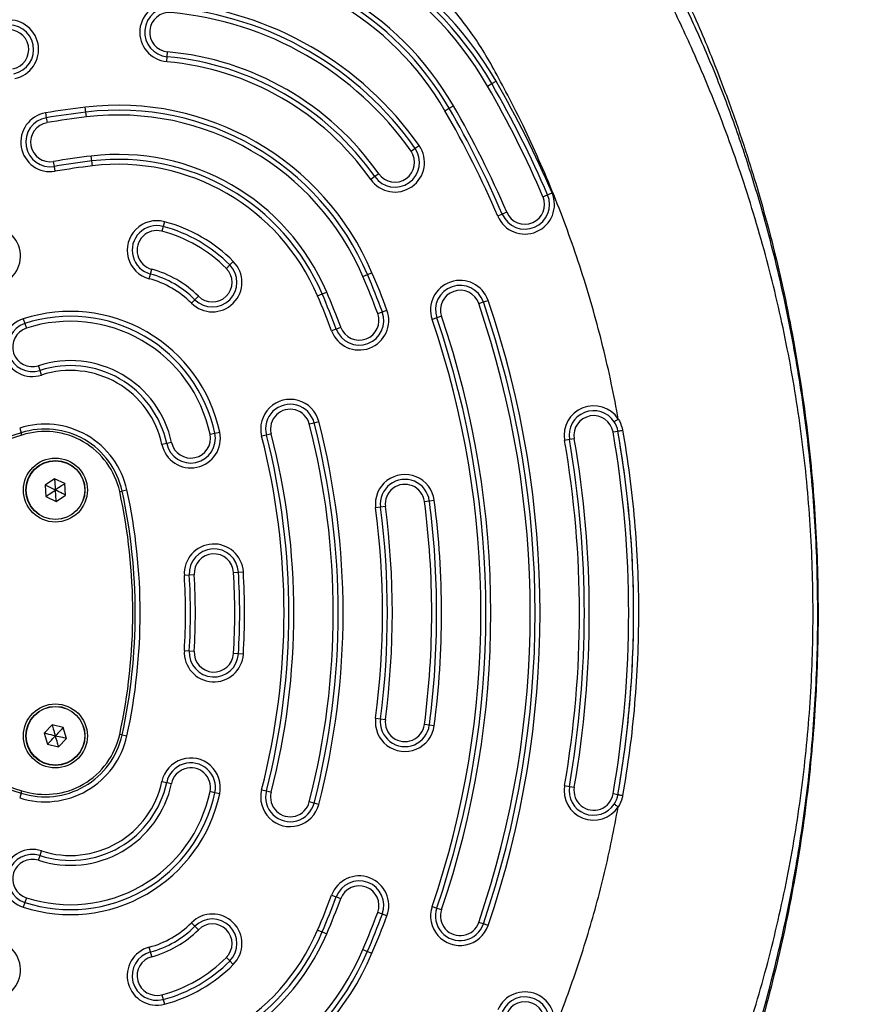
# Model space of a CAD drawing. Units: millimetres. Extents: x 4554 to 15170, y 2854 to 18341.
# Drawn here: x 9421 to 9591, y 7770 to 7970 of the extents above; entities that cross this region are included whole.
import ezdxf

# ---------------------------------------------------------------- set-up
doc = ezdxf.new("R2010")
doc.units = ezdxf.units.MM
doc.layers.add('Dimensions', color=7, linetype='Continuous')
doc.styles.get("Standard").update_dxf_attribs({"font": 'arial.ttf'})
doc.dimstyles.new('Leikkiset keinu', dxfattribs={"dimtxt": 150, "dimasz": 2.5, "dimexe": 0.06, "dimexo": 0.625, "dimtad": 0, "dimtih": 1, "dimtoh": 1, "dimdec": 0, "dimtxsty": 'Standard', "dimcen": 2.5, "dimadec": 0, "dimazin": 0, "dimtfac": 1, "dimtmove": 0, "dimatfit": 3, "dimfxl": 1, "dimarcsym": 0})

# ---------------------------------------------------------------- blocks, each defined once
blk = doc.blocks.new('*D27')
at = {"layer": 'Defpoints', "color": 0, "transparency": 16777216}
for p in [(7968.4, 13658.72), (7974.25, 4653.22), (14942.82, 4653.22)]:
    blk.add_point(p, dxfattribs=at)
at = {"layer": 'Dimensions', "color": 0, "lineweight": -2, "transparency": 16777216}
for p, q in [((7969.03, 13658.72), (14942.88, 13658.72)), ((14942.82, 13656.22), (14942.82, 9233.18)), ((14942.82, 4655.72), (14942.82, 9078.76)), ((7974.88, 4653.22), (14942.88, 4653.22))]:
    blk.add_line(p, q, dxfattribs=at)
at = {"layer": 'Dimensions', "color": 0, "transparency": 16777216}
for points in [[(14942.4, 13656.22), (14943.23, 13656.22), (14942.82, 13658.72)], [(14942.4, 4655.72), (14943.23, 4655.72), (14942.82, 4653.22)]]:
    blk.add_solid(points, dxfattribs=at)
at = {"layer": 'Dimensions', "color": 0, "transparency": 16777216, "insert": (14942.82, 9155.97), "char_height": 150, "attachment_point": 5}
blk.add_mtext('9006', dxfattribs=at)
blk = doc.blocks.new('*D28')
at = {"layer": 'Defpoints', "color": 0, "transparency": 16777216}
for p in [(6883.41, 12171.05), (6912.91, 6141.38), (13328.99, 6141.38)]:
    blk.add_point(p, dxfattribs=at)
at = {"layer": 'Dimensions', "color": 0, "lineweight": -2, "transparency": 16777216}
for p, q in [((6884.03, 12171.05), (13329.05, 12171.05)), ((13328.99, 12168.55), (13328.99, 9233.48)), ((13328.99, 6143.88), (13328.99, 9078.95)), ((6913.53, 6141.38), (13329.05, 6141.38))]:
    blk.add_line(p, q, dxfattribs=at)
at = {"layer": 'Dimensions', "color": 0, "transparency": 16777216}
for points in [[(13328.57, 12168.55), (13329.4, 12168.55), (13328.99, 12171.05)], [(13328.57, 6143.88), (13329.4, 6143.88), (13328.99, 6141.38)]]:
    blk.add_solid(points, dxfattribs=at)
at = {"layer": 'Dimensions', "color": 0, "transparency": 16777216, "insert": (13328.99, 9156.22), "char_height": 150, "attachment_point": 5}
blk.add_mtext('6030', dxfattribs=at)
blk = doc.blocks.new('*D29')
at = {"layer": 'Defpoints', "color": 0, "transparency": 16777216}
for p in [(4553.91, 9160.22), (12082.65, 8549.22), (4553.91, 2952.76)]:
    blk.add_point(p, dxfattribs=at)
at = {"layer": 'Dimensions', "color": 0, "lineweight": -2, "transparency": 16777216}
for p, q in [((4553.91, 9159.59), (4553.91, 2952.7)), ((12082.65, 8548.59), (12082.65, 2952.7)), ((4556.41, 2952.76), (8094.14, 2952.76)), ((12080.15, 2952.76), (8542.42, 2952.76))]:
    blk.add_line(p, q, dxfattribs=at)
at = {"layer": 'Dimensions', "color": 0, "transparency": 16777216}
for points in [[(4556.41, 2953.18), (4556.41, 2952.34), (4553.91, 2952.76)], [(12080.15, 2953.18), (12080.15, 2952.34), (12082.65, 2952.76)]]:
    blk.add_solid(points, dxfattribs=at)
at = {"layer": 'Dimensions', "color": 0, "transparency": 16777216, "insert": (8318.28, 2952.76), "char_height": 150, "attachment_point": 5}
blk.add_mtext('7529', dxfattribs=at)
blk = doc.blocks.new('*D30')
at = {"layer": 'Defpoints', "color": 0, "transparency": 16777216}
for p in [(6042.08, 8910.72), (10582.31, 8533.76), (10582.31, 3830.44)]:
    blk.add_point(p, dxfattribs=at)
at = {"layer": 'Dimensions', "color": 0, "lineweight": -2, "transparency": 16777216}
for p, q in [((6042.08, 8910.09), (6042.08, 3830.38)), ((10582.31, 8533.13), (10582.31, 3830.38)), ((6044.58, 3830.44), (8084.83, 3830.44)), ((10579.81, 3830.44), (8539.56, 3830.44))]:
    blk.add_line(p, q, dxfattribs=at)
at = {"layer": 'Dimensions', "color": 0, "transparency": 16777216}
for points in [[(6044.58, 3830.86), (6044.58, 3830.02), (6042.08, 3830.44)], [(10579.81, 3830.86), (10579.81, 3830.02), (10582.31, 3830.44)]]:
    blk.add_solid(points, dxfattribs=at)
at = {"layer": 'Dimensions', "color": 0, "transparency": 16777216, "insert": (8312.19, 3830.44), "char_height": 150, "attachment_point": 5}
blk.add_mtext('4540', dxfattribs=at)

msp = doc.modelspace()

# ---------------------------------------------------------------- linework, layer by layer
at = {"linetype": 'Continuous', "lineweight": 25}
for p, q in [((9450.52, 7962.17), (9450.61, 7963.17)), ((9450.43, 7961.18), (9450.52, 7962.17)), ((9515.58, 7956.22), (9516.44, 7956.72)), ((9516.44, 7956.72), (9517.31, 7957.22)), ((9425.8, 7950.76), (9425.96, 7949.77)), ((9434.02, 7950.94), (9433.9, 7951.93)), ((9434.14, 7949.94), (9434.02, 7950.94)), ((9506.92, 7951.22), (9507.78, 7951.72)), ((9507.78, 7951.72), (9508.65, 7952.22)), ((9425.96, 7949.77), (9426.13, 7948.79)), ((9500.05, 7943), (9500.86, 7943.58)), ((9500.86, 7943.58), (9501.68, 7944.15)), ((9427.62, 7939.91), (9427.46, 7940.9)), ((9435.22, 7941.01), (9435.1, 7942)), ((9435.34, 7940.02), (9435.22, 7941.01)), ((9427.79, 7938.93), (9427.62, 7939.91)), ((9493.5, 7938.41), (9492.68, 7937.83)), ((9492.68, 7937.83), (9491.86, 7937.26)), ((9527.76, 7934.15), (9528.68, 7934.55)), ((9526.84, 7933.75), (9527.76, 7934.15)), ((9519.49, 7930.59), (9518.57, 7930.2)), ((9449.95, 7928.68), (9449.7, 7927.72)), ((9518.57, 7930.2), (9517.66, 7929.8)), ((9449.7, 7927.72), (9449.44, 7926.75)), ((9463.25, 7919.89), (9463.95, 7920.6)), ((9447.13, 7918.05), (9447.39, 7919.02)), ((9462.54, 7919.19), (9463.25, 7919.89)), ((9491.19, 7917.93), (9492.11, 7918.32)), ((9446.87, 7917.08), (9447.13, 7918.05)), ((9490.27, 7917.54), (9491.19, 7917.93)), ((9482, 7914), (9482.92, 7914.39)), ((9456.16, 7912.84), (9455.45, 7912.13)), ((9456.87, 7913.54), (9456.16, 7912.84)), ((9481.08, 7913.61), (9482, 7914)), ((9513.79, 7912.05), (9514.74, 7912.37)), ((9514.74, 7912.37), (9515.68, 7912.7)), ((9493.28, 7910.02), (9494.22, 7910.37)), ((9494.22, 7910.37), (9495.15, 7910.72)), ((9421.3, 7908.95), (9421.61, 7908)), ((9505.28, 7909.13), (9504.33, 7908.81)), ((9506.22, 7909.46), (9505.28, 7909.13)), ((9421.61, 7908), (9421.92, 7907.04)), ((9484.85, 7906.87), (9483.91, 7906.53)), ((9485.78, 7907.22), (9484.85, 7906.87)), ((9424.7, 7898.48), (9424.39, 7899.44)), ((9425.01, 7897.53), (9424.7, 7898.48)), ((9420.57, 7886.76), (9420.87, 7885.81)), ((9479.39, 7887.6), (9480.36, 7887.85)), ((9480.36, 7887.85), (9481.33, 7888.1)), ((9421.03, 7885.33), (9420.87, 7885.81)), ((9459.23, 7885.5), (9460.21, 7885.71)), ((9460.21, 7885.71), (9461.19, 7885.92)), ((9470.67, 7885.35), (9469.7, 7885.1)), ((9471.64, 7885.6), (9470.67, 7885.35)), ((9532.2, 7884.43), (9531.22, 7884.26)), ((9533.19, 7884.6), (9532.2, 7884.43)), ((9541.07, 7885.97), (9542.05, 7886.15)), ((9450.43, 7883.63), (9449.45, 7883.42)), ((9451.41, 7883.83), (9450.43, 7883.63)), ((9427.65, 7876.48), (9425.74, 7875.19)), ((9429.73, 7875.48), (9427.65, 7876.48)), ((9425.74, 7875.19), (9425.91, 7872.88)), ((9429.9, 7873.17), (9429.73, 7875.48)), ((9425.91, 7872.88), (9427.99, 7871.88)), ((9427.99, 7871.88), (9429.9, 7873.17)), ((9440.88, 7873.87), (9441.37, 7873.98)), ((9442.34, 7874.19), (9441.37, 7873.98)), ((9493.85, 7870.69), (9492.85, 7870.56)), ((9494.84, 7870.82), (9493.85, 7870.69)), ((9502.77, 7871.86), (9503.76, 7871.99)), ((9503.76, 7871.99), (9504.75, 7872.12)), ((9455.01, 7856.91), (9454.01, 7856.85)), ((9456.01, 7856.97), (9455.01, 7856.91)), ((9463.99, 7857.46), (9464.99, 7857.52)), ((9464.99, 7857.52), (9465.99, 7857.59)), ((9454.01, 7841.59), (9455.01, 7841.52)), ((9455.01, 7841.52), (9456.01, 7841.46)), ((9464.99, 7840.91), (9463.99, 7840.97)), ((9465.99, 7840.85), (9464.99, 7840.91)), ((9427.16, 7826.47), (9425.57, 7824.79)), ((9429.41, 7825.93), (9427.16, 7826.47)), ((9492.85, 7827.87), (9493.85, 7827.74)), ((9493.85, 7827.74), (9494.84, 7827.61)), ((9503.76, 7826.44), (9502.77, 7826.57)), ((9504.75, 7826.31), (9503.76, 7826.44)), ((9425.57, 7824.79), (9426.23, 7822.57)), ((9430.07, 7823.72), (9429.41, 7825.93)), ((9441.37, 7824.46), (9440.88, 7824.56)), ((9441.37, 7824.46), (9442.34, 7824.24)), ((9426.23, 7822.57), (9428.48, 7822.04)), ((9428.48, 7822.04), (9430.07, 7823.72)), ((9449.45, 7815.01), (9450.43, 7814.81)), ((9450.43, 7814.81), (9451.41, 7814.6)), ((9420.87, 7812.62), (9420.57, 7811.67)), ((9420.87, 7812.62), (9421.03, 7813.1)), ((9460.21, 7812.72), (9459.23, 7812.93)), ((9461.19, 7812.52), (9460.21, 7812.72)), ((9469.7, 7813.33), (9470.67, 7813.08)), ((9470.67, 7813.08), (9471.64, 7812.83)), ((9531.22, 7814.18), (9532.2, 7814)), ((9532.2, 7814), (9533.19, 7813.83)), ((9542.05, 7812.29), (9541.07, 7812.46)), ((9480.36, 7810.59), (9479.39, 7810.84)), ((9481.33, 7810.34), (9480.36, 7810.59)), ((9424.7, 7799.95), (9425.01, 7800.9)), ((9424.39, 7799), (9424.7, 7799.95)), ((9421.61, 7790.44), (9421.3, 7789.49)), ((9421.92, 7791.39), (9421.61, 7790.44)), ((9483.91, 7791.91), (9484.85, 7791.56)), ((9484.85, 7791.56), (9485.78, 7791.21)), ((9494.22, 7788.06), (9493.28, 7788.41)), ((9504.33, 7789.62), (9505.28, 7789.3)), ((9505.28, 7789.3), (9506.22, 7788.98)), ((9495.15, 7787.71), (9494.22, 7788.06)), ((9514.74, 7786.06), (9513.79, 7786.39)), ((9455.45, 7786.3), (9456.16, 7785.6)), ((9456.16, 7785.6), (9456.87, 7784.89)), ((9481.08, 7784.82), (9482, 7784.43)), ((9482, 7784.43), (9482.92, 7784.04)), ((9515.68, 7785.74), (9514.74, 7786.06)), ((9447.13, 7780.38), (9446.87, 7781.35)), ((9447.39, 7779.42), (9447.13, 7780.38)), ((9490.27, 7780.9), (9491.19, 7780.5)), ((9491.19, 7780.5), (9492.11, 7780.11)), ((9463.25, 7778.54), (9462.54, 7779.25)), ((9463.95, 7777.83), (9463.25, 7778.54)), ((9449.44, 7771.68), (9449.7, 7770.72)), ((9449.7, 7770.72), (9449.95, 7769.75))]:
    msp.add_line(p, q, dxfattribs=at)
at = {"linetype": 'Continuous', "lineweight": 25, "flags": 128}
for points in [[(9542.05, 7886.15), (9542.07, 7886.15), (9542.13, 7886.16), (9542.22, 7886.18), (9542.34, 7886.2), (9542.48, 7886.22), (9542.65, 7886.25), (9542.83, 7886.28), (9543.02, 7886.32)], [(9543.02, 7812.12), (9542.83, 7812.15), (9542.65, 7812.18), (9542.48, 7812.21), (9542.34, 7812.24), (9542.22, 7812.26), (9542.13, 7812.27), (9542.07, 7812.28), (9542.05, 7812.29)]]:
    msp.add_lwpolyline(points, dxfattribs=at)
at = {"linetype": 'Continuous', "lineweight": 25}
for centre, radius in [((9427.82, 7874.18), 6.5), ((9427.82, 7874.18), 6), ((9427.82, 7874.18), 5.95), ((9427.82, 7824.25), 6.5), ((9427.82, 7824.25), 6), ((9427.82, 7824.25), 5.95)]:
    msp.add_circle(centre, radius, dxfattribs=at)
for centre, radius, start, end in [((9454.99, 7921.24), 71.96, 30, 90), ((9454.99, 7921.24), 70.96, 30, 90), ((9454.99, 7921.24), 69.96, 30, 90), ((9454.99, 7921.24), 61.96, 30, 90), ((9454.99, 7921.24), 60.96, 30, 90), ((9454.99, 7921.24), 59.96, 30, 90), ((9450.96, 7967.16), 6, 84.95, 264.95), ((9445.44, 7904.69), 68.7, 35.05, 84.95), ((9450.96, 7967.16), 5, 84.95, 264.95), ((9450.96, 7967.16), 4, 84.95, 264.95), ((9445.44, 7904.69), 66.7, 35.05, 84.95), ((9445.44, 7904.69), 67.7, 35.05, 84.95), ((9418.4, 7963.64), 6, 281.1028, 101.1028), ((9418.4, 7963.64), 5, 281.1028, 101.1028), ((9418.4, 7963.64), 4, 281.1028, 101.1028), ((9445.44, 7904.69), 58.7, 35.05, 84.95), ((9445.44, 7904.69), 56.7, 35.05, 84.95), ((9445.44, 7904.69), 57.7, 35.05, 84.95), ((9330.25, 7849.22), 215, 23.2684, 30), ((9330.25, 7849.22), 216, 23.2684, 30), ((9330.25, 7849.22), 214, 23.2684, 30), ((9440.61, 7896.33), 56, 23.1189, 96.8811), ((9426.79, 7944.84), 6, 99.5467, 279.5467), ((9454.99, 7777.2), 176, 96.8811, 99.5467), ((9454.99, 7777.2), 175, 96.8811, 99.5467), ((9440.61, 7896.33), 55, 23.1189, 96.8811), ((9440.61, 7896.33), 54, 23.1189, 96.8811), ((9330.25, 7849.22), 204, 23.2684, 30), ((9330.25, 7849.22), 205, 23.2684, 30), ((9330.25, 7849.22), 206, 23.2684, 30), ((9426.79, 7944.84), 5, 99.5467, 279.5467), ((9426.79, 7944.84), 4, 99.5467, 279.5467), ((9454.99, 7777.2), 174, 96.8811, 99.5467), ((9440.61, 7896.33), 46, 23.1189, 96.8811), ((9496.77, 7940.7), 6, 215.05, 35.05), ((9496.77, 7940.7), 5, 215.05, 35.05), ((9496.77, 7940.7), 4, 215.05, 35.05), ((9454.99, 7777.2), 166, 96.8811, 99.5467), ((9454.99, 7777.2), 165, 96.8811, 99.5467), ((9440.61, 7896.33), 45, 23.1189, 96.8811), ((9440.61, 7896.33), 44, 23.1189, 96.8811), ((9454.99, 7777.2), 164, 96.8811, 99.5467), ((9523.17, 7932.17), 6, 203.2684, 23.2684), ((9523.17, 7932.17), 5, 203.2684, 23.2684), ((9523.17, 7932.17), 4, 203.2684, 23.2684), ((9448.41, 7922.88), 6, 75.1125, 255.1125), ((9441.99, 7898.72), 31, 44.8875, 75.1125), ((9414.73, 7921.69), 6, 285.5683, 105.5683), ((9448.41, 7922.88), 5, 75.1125, 255.1125), ((9448.41, 7922.88), 4, 75.1125, 255.1125), ((9441.99, 7898.72), 29, 44.8875, 75.1125), ((9441.99, 7898.72), 30, 44.8875, 75.1125), ((9459.7, 7916.37), 6, 224.8875, 44.8875), ((9441.99, 7898.72), 21, 44.8875, 75.1125), ((9459.7, 7916.37), 5, 224.8875, 44.8875), ((9459.7, 7916.37), 4, 224.8875, 44.8875), ((9330.25, 7849.22), 176, 20.4533, 23.1189), ((9441.99, 7898.72), 19, 44.8875, 75.1125), ((9441.99, 7898.72), 20, 44.8875, 75.1125), ((9330.25, 7849.22), 174, 20.4533, 23.1189), ((9330.25, 7849.22), 175, 20.4533, 23.1189), ((9510.01, 7910.75), 6, 18.8972, 198.8972), ((9330.25, 7849.22), 166, 20.4533, 23.1189), ((9510.01, 7910.75), 5, 18.8972, 198.8972), ((9510.01, 7910.75), 4, 18.8972, 198.8972), ((9330.25, 7849.22), 164, 20.4533, 23.1189), ((9330.25, 7849.22), 165, 20.4533, 23.1189), ((9330.25, 7849.22), 195, 341.1028, 18.8972), ((9330.25, 7849.22), 196, 341.1028, 18.8972), ((9430.87, 7879.46), 31, 12.0236, 107.9764), ((9489.53, 7908.62), 6, 200.4533, 20.4533), ((9489.53, 7908.62), 5, 200.4533, 20.4533), ((9330.25, 7849.22), 194, 341.1028, 18.8972), ((9423.15, 7903.24), 6, 107.9764, 287.9764), ((9430.87, 7879.46), 30, 12.0236, 107.9764), ((9430.87, 7879.46), 29, 12.0236, 107.9764), ((9489.53, 7908.62), 4, 200.4533, 20.4533), ((9330.25, 7849.22), 184, 341.1028, 18.8972), ((9330.25, 7849.22), 185, 341.1028, 18.8972), ((9330.25, 7849.22), 186, 341.1028, 18.8972), ((9423.15, 7903.24), 5, 107.9764, 287.9764), ((9423.15, 7903.24), 4, 107.9764, 287.9764), ((9430.87, 7879.46), 21, 12.0236, 107.9764), ((9430.87, 7879.46), 20, 12.0236, 107.9764), ((9430.87, 7879.46), 19, 12.0236, 107.9764), ((9475.51, 7886.6), 6, 14.4317, 194.4317), ((9475.51, 7886.6), 5, 14.4317, 194.4317), ((9475.51, 7886.6), 4, 14.4317, 194.4317), ((9537.13, 7885.29), 6, 33.5153, 189.8906), ((9537.13, 7885.29), 5, 33.5153, 189.8906), ((9537.13, 7885.29), 4, 9.8906, 189.8906), ((9425.73, 7870.57), 17, 12.3156, 107.6844), ((9425.73, 7870.57), 16, 12.3156, 107.6844), ((9330.25, 7849.22), 154, 345.5683, 14.4317), ((9330.25, 7849.22), 155, 345.5683, 14.4317), ((9330.25, 7849.22), 156, 345.5683, 14.4317), ((9537.13, 7885.29), 5, 9.8906, 33.5153), ((9456.14, 7775.21), 116.09, 107.6844, 132.3156), ((9456.14, 7775.21), 115.59, 107.6844, 132.3156), ((9425.73, 7870.57), 15.5, 12.3156, 107.6844), ((9455.32, 7884.67), 6, 192.0236, 12.0236), ((9455.32, 7884.67), 5, 192.0236, 12.0236), ((9455.32, 7884.67), 4, 192.0236, 12.0236), ((9330.25, 7849.22), 144, 345.5683, 14.4317), ((9330.25, 7849.22), 145, 345.5683, 14.4317), ((9330.25, 7849.22), 146, 345.5683, 14.4317), ((9330.25, 7849.22), 205, 350.1094, 9.8906), ((9330.25, 7849.22), 206, 350.1094, 9.8906), ((9330.25, 7849.22), 214, 350.1094, 9.8906), ((9330.25, 7849.22), 215, 350.1094, 9.8906), ((9330.25, 7849.22), 204, 350.1094, 9.8906), ((9498.8, 7871.34), 6, 7.4772, 187.4772), ((9498.8, 7871.34), 5, 7.4772, 187.4772), ((9498.8, 7871.34), 4, 7.4772, 187.4772), ((9327.95, 7849.22), 115.59, 347.6844, 12.3156), ((9327.95, 7849.22), 116.09, 347.6844, 12.3156), ((9327.95, 7849.22), 117.09, 347.6844, 12.3156), ((9330.25, 7849.22), 164, 352.5228, 7.4772), ((9330.25, 7849.22), 165, 352.5228, 7.4772), ((9330.25, 7849.22), 166, 352.5228, 7.4772), ((9330.25, 7849.22), 174, 352.5228, 7.4772), ((9330.25, 7849.22), 175, 352.5228, 7.4772), ((9330.25, 7849.22), 176, 352.5228, 7.4772), ((9460, 7857.22), 6, 3.5281, 183.5281), ((9460, 7857.22), 5, 3.5281, 183.5281), ((9460, 7857.22), 4, 3.5281, 183.5281), ((9330.25, 7849.22), 124, 356.4719, 3.5281), ((9330.25, 7849.22), 125, 356.4719, 3.5281), ((9330.25, 7849.22), 126, 356.4719, 3.5281), ((9330.25, 7849.22), 134, 356.4719, 3.5281), ((9330.25, 7849.22), 135, 356.4719, 3.5281), ((9330.25, 7849.22), 136, 356.4719, 3.5281), ((9460, 7841.22), 6, 176.4719, 356.4719), ((9460, 7841.22), 5, 176.4719, 356.4719), ((9460, 7841.22), 4, 176.4719, 356.4719), ((9456.14, 7923.23), 116.09, 227.6844, 252.3156), ((9456.14, 7923.23), 115.59, 227.6844, 252.3156), ((9498.8, 7827.09), 6, 172.5228, 352.5228), ((9498.8, 7827.09), 5, 172.5228, 352.5228), ((9498.8, 7827.09), 4, 172.5228, 352.5228), ((9425.73, 7827.87), 16, 252.3156, 347.6844), ((9425.73, 7827.87), 15.5, 252.3156, 347.6844), ((9425.73, 7827.87), 17, 252.3156, 347.6844), ((9455.32, 7813.77), 6, 347.9764, 167.9764), ((9455.32, 7813.77), 5, 347.9764, 167.9764), ((9455.32, 7813.77), 4, 347.9764, 167.9764), ((9430.87, 7818.97), 21, 252.0236, 347.9764), ((9430.87, 7818.97), 20, 252.0236, 347.9764), ((9430.87, 7818.97), 19, 252.0236, 347.9764), ((9430.87, 7818.97), 31, 252.0236, 347.9764), ((9430.87, 7818.97), 30, 252.0236, 347.9764), ((9430.87, 7818.97), 29, 252.0236, 347.9764), ((9475.51, 7811.83), 6, 165.5683, 345.5683), ((9475.51, 7811.83), 5, 165.5683, 345.5683), ((9475.51, 7811.83), 4, 165.5683, 345.5683), ((9537.13, 7813.15), 6, 170.1094, 326.4917), ((9537.13, 7813.15), 5, 170.1094, 326.4917), ((9537.13, 7813.15), 4, 170.1094, 350.1094), ((9537.13, 7813.15), 5, 326.4917, 350.1094), ((9423.15, 7795.19), 6, 72.0236, 252.0236), ((9423.15, 7795.19), 5, 72.0236, 252.0236), ((9423.15, 7795.19), 4, 72.0236, 252.0236), ((9489.53, 7789.81), 6, 339.5467, 159.5467), ((9489.53, 7789.81), 5, 339.5467, 159.5467), ((9489.53, 7789.81), 4, 339.5467, 159.5467), ((9330.25, 7849.22), 164, 336.8811, 339.5467), ((9330.25, 7849.22), 165, 336.8811, 339.5467), ((9330.25, 7849.22), 166, 336.8811, 339.5467), ((9330.25, 7849.22), 174, 336.8811, 339.5467), ((9510.01, 7787.68), 6, 161.1028, 341.1028), ((9510.01, 7787.68), 5, 161.1028, 341.1028), ((9510.01, 7787.68), 4, 161.1028, 341.1028), ((9459.7, 7782.07), 6, 315.1125, 135.1125), ((9459.7, 7782.07), 5, 315.1125, 135.1125), ((9330.25, 7849.22), 175, 336.8811, 339.5467), ((9330.25, 7849.22), 176, 336.8811, 339.5467), ((9440.61, 7802.1), 45, 263.1189, 336.8811), ((9440.61, 7802.1), 44, 263.1189, 336.8811), ((9441.99, 7799.71), 19, 284.8875, 315.1125), ((9441.99, 7799.71), 20, 284.8875, 315.1125), ((9441.99, 7799.71), 21, 284.8875, 315.1125), ((9459.7, 7782.07), 4, 315.1125, 135.1125), ((9414.73, 7776.74), 6, 254.4317, 74.4317), ((9440.61, 7802.1), 46, 263.1189, 336.8811), ((9440.61, 7802.1), 55, 263.1189, 336.8811), ((9440.61, 7802.1), 54, 263.1189, 336.8811), ((9448.41, 7775.55), 6, 104.8875, 284.8875), ((9448.41, 7775.55), 5, 104.8875, 284.8875), ((9440.61, 7802.1), 56, 263.1189, 336.8811), ((9448.41, 7775.55), 4, 104.8875, 284.8875), ((9441.99, 7799.71), 29, 284.8875, 315.1125), ((9441.99, 7799.71), 30, 284.8875, 315.1125), ((9441.99, 7799.71), 31, 284.8875, 315.1125), ((9523.17, 7766.26), 6, 336.7316, 156.7316), ((9523.17, 7766.26), 5, 336.7316, 156.7316), ((9523.17, 7766.26), 4, 336.7316, 156.7316)]:
    msp.add_arc(centre, radius, start, end, dxfattribs=at)
for points, knots in [([(9582.31, 7833.76), (9582.4, 7835.69), (9582.63, 7840.93), (9582.75, 7849.47), (9582.59, 7859.37), (9582.12, 7869.23), (9581.33, 7879.04), (9580.23, 7888.79), (9578.81, 7898.49), (9577.09, 7908.11), (9575.06, 7917.66), (9572.73, 7927.13), (9570.09, 7936.5), (9567.15, 7945.77), (9564.13, 7954.33), (9561.27, 7961.73), (9558.51, 7968.31), (9555.91, 7974.09), (9553.22, 7979.53), (9550.58, 7984.29), (9547.69, 7988.96), (9544.47, 7993.59), (9540.94, 7998.13), (9537.13, 8002.5), (9533.09, 8006.65), (9528.83, 8010.57), (9524.37, 8014.23), (9519.73, 8017.63), (9514.92, 8020.75), (9509.95, 8023.57), (9504.85, 8026.11), (9499.69, 8028.31), (9494.5, 8030.18), (9489.31, 8031.74), (9484.02, 8033.03), (9478.63, 8034.04), (9473.14, 8034.79), (9467.54, 8035.27), (9461.84, 8035.47), (9456.04, 8035.4), (9450.58, 8035.07), (9445.08, 8034.54), (9439.15, 8033.84), (9432.2, 8032.82), (9424.35, 8031.45), (9415.69, 8029.69), (9406.5, 8027.52), (9397.11, 8024.98), (9387.86, 8022.16), (9378.68, 8019.03), (9369.59, 8015.61), (9360.55, 8011.87), (9351.61, 8007.83), (9342.77, 8003.49), (9334.06, 7998.87), (9325.49, 7993.96), (9317.06, 7988.78), (9308.84, 7983.35), (9300.81, 7977.67), (9292.98, 7971.75), (9285.35, 7965.58), (9277.94, 7959.19), (9270.75, 7952.57), (9263.8, 7945.74), (9257.05, 7938.65), (9250.8, 7931.67), (9245.24, 7925.04), (9240.45, 7918.97), (9236.26, 7913.36), (9232.6, 7908.08), (9229.42, 7903.03), (9226.58, 7898.05), (9224.07, 7893.1), (9221.86, 7888.14), (9219.94, 7883.16), (9218.27, 7878.03), (9216.86, 7872.75), (9215.72, 7867.3), (9214.88, 7861.78), (9214.35, 7856.19), (9214.12, 7850.56), (9214.2, 7844.91), (9214.6, 7839.26), (9215.31, 7833.62), (9216.33, 7828.03), (9217.67, 7822.5), (9219.3, 7817.08), (9221.2, 7811.88), (9223.33, 7806.87), (9225.68, 7802.02), (9228.3, 7797.24), (9231.18, 7792.5), (9234.33, 7787.77), (9237.77, 7783), (9241.6, 7778), (9246.24, 7772.17), (9251.76, 7765.66), (9258.07, 7758.67), (9264.66, 7751.82), (9271.53, 7745.13), (9278.67, 7738.6), (9286.08, 7732.25), (9293.73, 7726.1), (9301.59, 7720.19), (9309.63, 7714.53), (9317.85, 7709.13), (9326.23, 7704), (9334.78, 7699.14), (9343.47, 7694.56), (9352.3, 7690.26), (9361.27, 7686.24), (9370.37, 7682.51), (9379.58, 7679.08), (9388.91, 7675.94), (9398.31, 7673.11), (9407.77, 7670.59), (9417.23, 7668.41), (9426.24, 7666.63), (9434.49, 7665.26), (9441.8, 7664.26), (9448.17, 7663.58), (9454.03, 7663.1), (9459.72, 7662.91), (9465.73, 7663.01), (9471.84, 7663.46), (9477.85, 7664.23), (9483.74, 7665.32), (9489.49, 7666.73), (9495.1, 7668.45), (9500.54, 7670.46), (9505.77, 7672.76), (9510.76, 7675.3), (9515.53, 7678.07), (9520.12, 7681.08), (9524.57, 7684.37), (9528.87, 7687.92), (9533.01, 7691.72), (9536.97, 7695.77), (9540.72, 7700.06), (9544.27, 7704.57), (9547.56, 7709.27), (9550.5, 7713.99), (9553.09, 7718.67), (9555.4, 7723.28), (9557.7, 7728.31), (9560.1, 7733.84), (9562.63, 7740.16), (9565.36, 7747.53), (9568.22, 7755.93), (9571.01, 7765.11), (9573.51, 7774.41), (9575.73, 7783.84), (9577.66, 7793.39), (9579.28, 7803.03), (9580.59, 7812.71), (9581.57, 7822.3), (9582.08, 7829.32), (9582.28, 7833.1), (9582.31, 7833.76)], [0, 0, 0, 0, 0.004992, 0.013518, 0.02202, 0.030499, 0.038956, 0.047392, 0.05581, 0.064212, 0.0726, 0.080977, 0.089344, 0.097704, 0.106055, 0.112765, 0.118145, 0.124462, 0.129183, 0.133832, 0.13851, 0.143377, 0.14836, 0.153346, 0.158328, 0.1633, 0.168259, 0.173202, 0.178127, 0.183033, 0.187919, 0.192818, 0.197494, 0.202129, 0.206798, 0.21151, 0.216276, 0.221106, 0.226011, 0.231002, 0.23609, 0.240127, 0.245308, 0.251511, 0.258254, 0.265837, 0.274302, 0.282608, 0.290918, 0.299241, 0.307589, 0.315972, 0.324454, 0.332889, 0.341356, 0.349854, 0.358361, 0.366848, 0.37526, 0.383703, 0.392148, 0.40056, 0.408952, 0.417333, 0.425689, 0.434191, 0.44147, 0.448024, 0.454144, 0.459535, 0.464646, 0.469559, 0.474327, 0.478987, 0.483569, 0.488093, 0.492898, 0.497649, 0.502457, 0.507281, 0.512122, 0.516977, 0.521845, 0.526723, 0.531608, 0.536497, 0.541394, 0.54619, 0.550786, 0.55542, 0.560106, 0.56487, 0.569748, 0.574795, 0.580081, 0.585995, 0.594019, 0.602107, 0.610275, 0.61852, 0.626839, 0.635224, 0.643668, 0.652127, 0.66058, 0.669029, 0.677475, 0.685918, 0.69436, 0.702802, 0.711245, 0.71969, 0.728138, 0.736589, 0.745074, 0.753458, 0.761817, 0.77012, 0.777118, 0.783384, 0.789178, 0.793675, 0.798578, 0.803898, 0.80917, 0.814383, 0.819534, 0.824625, 0.829659, 0.834638, 0.839572, 0.844392, 0.84907, 0.853785, 0.858537, 0.863327, 0.868157, 0.873024, 0.877926, 0.882858, 0.887816, 0.892731, 0.897214, 0.901622, 0.906061, 0.91153, 0.917189, 0.923617, 0.931808, 0.940073, 0.948354, 0.956643, 0.965063, 0.973453, 0.981841, 0.990249, 0.998302, 1, 1, 1, 1]), ([(9451.37, 8034.25), (9451.37, 8034.25), (9447.69, 8034.02), (9440.27, 8033.36), (9429.15, 8031.83), (9416.37, 8029.52), (9402.01, 8026.18), (9386.16, 8021.52), (9370.55, 8015.95), (9355.25, 8009.52), (9340.34, 8002.28), (9325.73, 7994.17), (9311.48, 7985.18), (9297.62, 7975.3), (9284.32, 7964.65), (9271.68, 7953.27), (9259.75, 7941.22), (9249.62, 7929.67), (9241.1, 7918.84), (9236.41, 7912.21), (9234.19, 7908.86), (9234.19, 7908.86)], [0, 0, 0, 0, 0, 0.043483, 0.087033, 0.130569, 0.194068, 0.257786, 0.321621, 0.38546, 0.44919, 0.512697, 0.577905, 0.643357, 0.708927, 0.774491, 0.839928, 0.905127, 0.952579, 1, 1, 1, 1, 1]), ([(9329.27, 7703.49), (9324.28, 7706.49), (9314.3, 7712.49), (9300.1, 7722.66), (9286.51, 7733.65), (9275.05, 7744.18), (9265.51, 7753.91), (9257.69, 7762.57), (9250.23, 7771.54), (9243.14, 7780.84), (9236.24, 7790.67), (9230.25, 7800.11), (9225.73, 7809.4), (9222.4, 7818.03), (9219.85, 7827.02), (9218.14, 7836.28), (9217.33, 7845.69), (9217.45, 7855.14), (9218.49, 7864.53), (9220.29, 7873.13), (9222.61, 7880.88), (9225.24, 7887.78), (9228.34, 7894.48), (9231.94, 7901.03), (9237.87, 7910.16), (9246.11, 7921.75), (9257.1, 7935.34), (9268.89, 7948.2), (9281.47, 7960.33), (9294.79, 7971.65), (9308.75, 7982.09), (9323.28, 7991.6), (9338.39, 8000.19), (9354.06, 8007.85), (9370.21, 8014.51), (9386.71, 8020.15), (9403.5, 8024.74), (9420.61, 8028.31), (9434.5, 8030.32), (9445.03, 8031.37), (9452.28, 8031.92), (9459.65, 8032.29), (9467.13, 8032.09), (9475.13, 8031.35), (9483.75, 8029.83), (9492.86, 8027.35), (9501.74, 8023.99), (9510.28, 8019.76), (9518.39, 8014.7), (9525.92, 8008.87), (9532.8, 8002.41), (9538.33, 7996.16), (9542.71, 7990.36), (9546.18, 7985.18), (9549.38, 7979.76), (9552.19, 7974.23), (9554.83, 7968.77), (9558.93, 7959.82), (9564.14, 7947.09), (9569.77, 7930.42), (9574.33, 7913.53), (9577.83, 7896.42), (9580.26, 7879.09), (9581.59, 7861.62), (9581.82, 7844.12), (9580.95, 7826.71), (9579, 7809.37), (9575.94, 7792.11), (9571.81, 7775.03), (9566.6, 7758.22), (9560.36, 7741.75), (9554.2, 7728.14), (9548.7, 7717.31), (9543.73, 7709.4), (9538.16, 7702.01), (9531.87, 7695.08), (9524.91, 7688.7), (9517.32, 7683.01), (9509.21, 7678.08), (9500.64, 7673.97), (9491.74, 7670.73), (9482.66, 7668.36), (9473.49, 7666.86), (9463.11, 7666.05), (9451.85, 7666.47), (9439.8, 7667.52), (9428.09, 7669.01), (9416.47, 7670.99), (9404.95, 7673.44), (9391.7, 7676.85), (9376.84, 7681.51), (9360.54, 7687.78), (9344.61, 7695), (9334.39, 7700.65), (9329.27, 7703.49)], [0, 0, 0, 0, 0.015256, 0.030454, 0.045672, 0.060981, 0.071174, 0.081345, 0.091517, 0.101715, 0.111966, 0.122966, 0.130946, 0.138978, 0.147126, 0.155375, 0.163601, 0.171817, 0.180071, 0.188296, 0.194781, 0.201215, 0.207613, 0.214085, 0.220775, 0.236099, 0.251315, 0.266503, 0.281747, 0.29705, 0.312228, 0.327344, 0.342475, 0.357703, 0.372981, 0.388161, 0.403318, 0.41853, 0.433883, 0.44006, 0.446229, 0.452947, 0.459358, 0.465792, 0.47398, 0.482227, 0.490477, 0.498777, 0.507148, 0.515457, 0.523662, 0.531827, 0.537271, 0.542669, 0.54815, 0.553738, 0.558895, 0.56405, 0.579516, 0.594865, 0.610098, 0.625297, 0.640541, 0.655886, 0.671137, 0.686315, 0.701501, 0.716774, 0.732157, 0.747487, 0.762821, 0.77824, 0.786596, 0.794614, 0.802663, 0.810799, 0.819069, 0.82734, 0.835591, 0.843871, 0.852169, 0.860343, 0.868418, 0.876458, 0.887542, 0.897863, 0.908152, 0.918436, 0.928732, 0.938986, 0.95425, 0.969453, 0.984677, 1, 1, 1, 1]), ([(9542.13, 7888.6), (9542.03, 7889.16), (9541.03, 7894.69), (9538.72, 7905.14), (9534.45, 7919.79), (9529.19, 7934.19), (9524.19, 7945.45), (9520.06, 7953.71), (9517.33, 7958.82), (9514.72, 7963.47), (9511.98, 7967.54), (9508.43, 7972.13), (9503.82, 7977.08), (9497.92, 7982.05), (9491.51, 7986.18), (9484.63, 7989.48), (9477.3, 7991.91), (9471.09, 7993.17), (9466.22, 7993.75), (9462.78, 7994), (9459.09, 7994.08), (9455.15, 7993.97), (9450.96, 7993.83), (9446.7, 7993.6), (9438.76, 7993.02), (9427.21, 7991.7), (9412.25, 7988.95), (9397.52, 7985.28), (9387.95, 7982.02), (9383.16, 7980.38)], [0, 0, 0, 0, 0.0075673, 0.0753094, 0.1431373, 0.2117295, 0.2804709, 0.3080406, 0.3352906, 0.3580618, 0.3794897, 0.4007728, 0.4357253, 0.4698725, 0.5037396, 0.5376111, 0.5718234, 0.6068941, 0.6221967, 0.6375466, 0.6529795, 0.6716453, 0.690328, 0.7090967, 0.7287554, 0.796915, 0.8646415, 0.9322357, 1, 1, 1, 1]), ([(9554.67, 7723.83), (9554.67, 7723.83), (9555.77, 7726.03), (9557.89, 7730.48), (9562.05, 7740.06), (9566.82, 7752.67), (9571.75, 7768.43), (9575.77, 7784.51), (9578.9, 7800.81), (9581.11, 7817.25), (9582.4, 7833.74), (9582.79, 7850.26), (9582.27, 7866.79), (9580.87, 7883.27), (9578.56, 7899.65), (9575.37, 7915.82), (9571.67, 7930.17), (9567.77, 7942.76), (9563.9, 7953.65), (9559.57, 7964.31), (9556.36, 7971.22), (9554.67, 7974.6), (9554.67, 7974.6)], [0, 0, 0, 0, 0, 0.029006, 0.058007, 0.121584, 0.185383, 0.249304, 0.313235, 0.377056, 0.440647, 0.503943, 0.567458, 0.631082, 0.694702, 0.758208, 0.821498, 0.866124, 0.910812, 0.955447, 1, 1, 1, 1, 1]), ([(9542.13, 7888.6), (9542.13, 7888.6), (9542.21, 7888.48), (9542.64, 7887.77), (9542.85, 7886.97), (9543.02, 7886.32)], [0, 0, 0, 0, 0.0000244, 0.1820624, 1, 1, 1, 1]), ([(9543.02, 7886.32), (9543.52, 7883.26), (9544.5, 7877.15), (9545.49, 7867.89), (9546.1, 7858.57), (9546.3, 7849.24), (9546.1, 7839.93), (9545.49, 7830.64), (9544.51, 7821.35), (9543.52, 7815.2), (9543.02, 7812.12)], [0, 0, 0, 0, 0.124535, 0.249069, 0.374535, 0.5, 0.624535, 0.749069, 0.874535, 1, 1, 1, 1]), ([(9542.05, 7812.29), (9542.54, 7815.33), (9543.53, 7821.41), (9544.51, 7830.63), (9545.11, 7839.9), (9545.31, 7849.19), (9545.12, 7858.46), (9544.51, 7867.71), (9543.54, 7876.95), (9542.55, 7883.08), (9542.05, 7886.15)], [0, 0, 0, 0, 0.124534, 0.249067, 0.374534, 0.5, 0.624534, 0.749067, 0.874534, 1, 1, 1, 1]), ([(9427.65, 7876.48), (9427.65, 7876.48), (9427.65, 7876.47), (9427.66, 7876.43), (9427.66, 7876.34), (9427.68, 7876.1), (9427.73, 7875.37), (9427.78, 7874.69), (9427.82, 7874.18)], [0, 0, 0, 0, 0.009373, 0.022165, 0.050109, 0.125336, 0.342875, 1, 1, 1, 1]), ([(9427.82, 7874.18), (9427.28, 7874.44), (9426.62, 7874.76), (9425.94, 7875.09), (9425.79, 7875.16), (9425.76, 7875.18), (9425.75, 7875.18), (9425.74, 7875.19)], [0, 0, 0, 0, 0.776539, 0.941959, 0.981607, 0.992054, 1, 1, 1, 1]), ([(9429.73, 7875.48), (9429.73, 7875.47), (9429.72, 7875.47), (9429.69, 7875.45), (9429.62, 7875.4), (9429.41, 7875.26), (9428.8, 7874.85), (9428.24, 7874.47), (9427.82, 7874.18)], [0, 0, 0, 0, 0.009373, 0.022165, 0.050109, 0.125336, 0.342875, 1, 1, 1, 1]), ([(9425.91, 7872.88), (9425.91, 7872.89), (9425.92, 7872.89), (9425.95, 7872.91), (9426.03, 7872.96), (9426.23, 7873.1), (9426.84, 7873.51), (9427.4, 7873.89), (9427.82, 7874.18)], [0, 0, 0, 0, 0.009373, 0.022165, 0.050109, 0.125336, 0.342875, 1, 1, 1, 1]), ([(9429.9, 7873.17), (9429.9, 7873.18), (9429.88, 7873.18), (9429.85, 7873.2), (9429.77, 7873.23), (9429.55, 7873.34), (9428.89, 7873.66), (9428.28, 7873.96), (9427.82, 7874.18)], [0, 0, 0, 0, 0.009373, 0.022165, 0.050109, 0.125336, 0.342875, 1, 1, 1, 1]), ([(9427.99, 7871.88), (9427.99, 7871.88), (9427.99, 7871.89), (9427.99, 7871.93), (9427.98, 7872.02), (9427.96, 7872.26), (9427.91, 7873), (9427.86, 7873.67), (9427.82, 7874.18)], [0, 0, 0, 0, 0.009373, 0.022165, 0.050109, 0.125336, 0.342875, 1, 1, 1, 1]), ([(9427.16, 7826.47), (9427.16, 7826.46), (9427.17, 7826.45), (9427.18, 7826.41), (9427.2, 7826.33), (9427.27, 7826.1), (9427.48, 7825.39), (9427.68, 7824.74), (9427.82, 7824.25)], [0, 0, 0, 0, 0.009373, 0.022165, 0.050109, 0.125336, 0.342875, 1, 1, 1, 1]), ([(9427.82, 7824.25), (9427.24, 7824.39), (9426.53, 7824.56), (9425.79, 7824.74), (9425.63, 7824.77), (9425.59, 7824.78), (9425.58, 7824.79), (9425.57, 7824.79)], [0, 0, 0, 0, 0.776539, 0.941959, 0.981607, 0.992054, 1, 1, 1, 1]), ([(9429.41, 7825.93), (9429.4, 7825.93), (9429.39, 7825.92), (9429.37, 7825.89), (9429.31, 7825.83), (9429.14, 7825.65), (9428.64, 7825.12), (9428.17, 7824.62), (9427.82, 7824.25)], [0, 0, 0, 0, 0.009373, 0.022165, 0.050109, 0.125336, 0.342875, 1, 1, 1, 1]), ([(9426.23, 7822.57), (9426.24, 7822.58), (9426.25, 7822.59), (9426.27, 7822.61), (9426.33, 7822.68), (9426.5, 7822.85), (9427, 7823.39), (9427.47, 7823.88), (9427.82, 7824.25)], [0, 0, 0, 0, 0.009373, 0.022165, 0.050109, 0.125336, 0.342875, 1, 1, 1, 1]), ([(9428.48, 7822.04), (9428.48, 7822.04), (9428.48, 7822.06), (9428.47, 7822.09), (9428.44, 7822.17), (9428.37, 7822.41), (9428.16, 7823.11), (9427.97, 7823.76), (9427.82, 7824.25)], [0, 0, 0, 0, 0.009373, 0.022165, 0.050109, 0.125336, 0.342875, 1, 1, 1, 1]), ([(9430.07, 7823.72), (9430.06, 7823.72), (9430.05, 7823.72), (9430.02, 7823.73), (9429.93, 7823.75), (9429.69, 7823.81), (9428.98, 7823.98), (9428.32, 7824.13), (9427.82, 7824.25)], [0, 0, 0, 0, 0.009373, 0.022165, 0.050109, 0.125336, 0.342875, 1, 1, 1, 1]), ([(9543.02, 7812.12), (9543, 7811.97), (9542.84, 7811.16), (9542.45, 7810.43), (9542.13, 7809.83)], [0, 0, 0, 0, 0.182461, 1, 1, 1, 1]), ([(9383.15, 7718.05), (9386.5, 7716.88), (9393.21, 7714.55), (9405.58, 7711.07), (9420.28, 7707.83), (9433.92, 7705.9), (9444.16, 7704.99), (9450.89, 7704.6), (9457.21, 7704.38), (9463.92, 7704.4), (9470.95, 7705.17), (9478.52, 7706.86), (9485.73, 7709.42), (9492.54, 7712.83), (9498.87, 7717.11), (9503.87, 7721.48), (9507.76, 7725.6), (9510.72, 7729.21), (9513.43, 7732.99), (9516.12, 7737.35), (9520.22, 7745), (9525.67, 7755.98), (9531.29, 7769.71), (9535.86, 7783.22), (9539.51, 7796.43), (9541.26, 7805.37), (9542.13, 7809.83)], [0, 0, 0, 0, 0.047492, 0.095072, 0.171929, 0.248959, 0.279239, 0.309577, 0.339259, 0.363928, 0.399289, 0.433698, 0.467633, 0.501495, 0.535334, 0.569691, 0.590235, 0.611052, 0.63215, 0.652535, 0.679628, 0.748253, 0.816687, 0.877999, 0.939139, 1, 1, 1, 1]), ([(9234.19, 7789.57), (9234.19, 7789.57), (9236.07, 7786.72), (9240.02, 7781.08), (9246.36, 7772.82), (9253.06, 7764.8), (9260.69, 7756.32), (9269.33, 7747.47), (9280, 7737.53), (9292.15, 7727.33), (9305.9, 7717.09), (9320.25, 7707.61), (9335.1, 7698.94), (9350.39, 7691.14), (9365.48, 7684.48), (9380.29, 7678.9), (9394.76, 7674.28), (9409.44, 7670.43), (9422.31, 7667.78), (9433.31, 7666), (9442.35, 7664.88), (9448.37, 7664.37), (9451.37, 7664.18), (9451.37, 7664.18)], [0, 0, 0, 0, 0.0000002, 0.0403085, 0.0806809, 0.1210964, 0.1614635, 0.2128966, 0.2643299, 0.3300443, 0.3960002, 0.4620805, 0.5281618, 0.5941201, 0.6598361, 0.7183036, 0.7768586, 0.8354113, 0.8938757, 0.9292579, 0.9646491, 0.9999998, 1, 1, 1, 1])]:
    msp.add_open_spline(points, degree=3, knots=knots, dxfattribs=at)
for points in [[(9541.3, 7888.05), (9541.31, 7888.06), (9541.33, 7888.07), (9541.53, 7888.2), (9541.8, 7888.38), (9542.02, 7888.53), (9542.13, 7888.6)], [(9542.13, 7809.83), (9542.02, 7809.91), (9541.8, 7810.05), (9541.53, 7810.23), (9541.33, 7810.36), (9541.31, 7810.38), (9541.3, 7810.38)]]:
    msp.add_open_spline(points, degree=3, dxfattribs=at)

# ---------------------------------------------------------------- dimensions: what is measured, and where the dimension line sits
at = {"layer": 'Dimensions'}
for base, p1, p2, picture, middle in [((14942.81546719, 4653.21655176), (7968.4020586, 13658.71655176), (7974.25133739, 4653.21655176), '*D27', (14942.81546719, 9155.96655176)), ((13328.99, 6141.38), (6883.41, 12171.05), (6912.91, 6141.38), '*D28', (13328.99, 9156.22))]:
    dim = msp.add_linear_dim(base=base, p1=p1, p2=p2, angle=90, dimstyle='Leikkiset keinu', dxfattribs=at)
    dim.commit()
    dim.dimension.update_dxf_attribs({"geometry": picture, "text_midpoint": middle})
for base, p1, p2, picture, middle in [((4553.91, 2952.76), (12082.65, 8549.22), (4553.91, 9160.22), '*D29', (8318.28, 2952.76)), ((10582.31, 3830.44), (6042.08, 8910.72), (10582.31, 8533.76), '*D30', (8312.19, 3830.44))]:
    dim = msp.add_linear_dim(base=base, p1=p1, p2=p2, dimstyle='Leikkiset keinu', dxfattribs=at)
    dim.commit()
    dim.dimension.update_dxf_attribs({"geometry": picture, "text_midpoint": middle})

doc.saveas('drawing.dxf')
